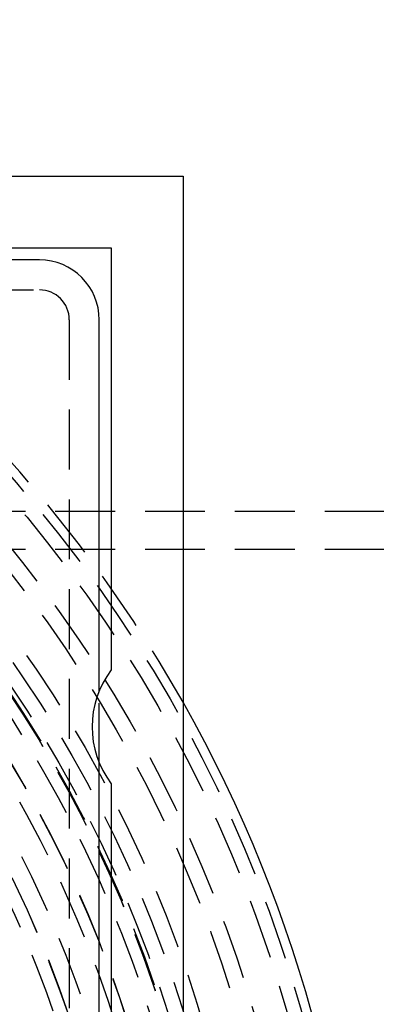
# Model space of a CAD drawing. Extents: x 1320 to 2450, y -468 to 528.
# Drawn here: x 1613 to 1628, y -202 to -161 of the extents above; entities that cross this region are included whole.
import ezdxf

# ---------------------------------------------------------------- set-up
doc = ezdxf.new("R2010")
doc.units = 0
doc.header["$LTSCALE"] = 10
doc.linetypes.add('VERDECKT', pattern=[0.375, 0.25, -0.125])
doc.layers.get('0').update_dxf_attribs({"linetype": 'CONTINUOUS'})
doc.layers.add('STEMPEL', color=3, linetype='CONTINUOUS')

# ---------------------------------------------------------------- blocks, each defined once
blk = doc.blocks.new('A$CBD99D954')
for p, q in [((958.439, 299.145), (1059.439, 299.145)), ((1059.439, 299.145), (1059.439, 198.145)), ((1038.814, 296.145), (1056.439, 296.145)), ((1056.439, 296.145), (1056.439, 278.52)), ((1053.439, 295.645), (1037.945, 295.645)), ((1055.939, 277.65), (1055.939, 293.145)), ((1055.939, 253.645), (1055.939, 274.64)), ((1056.439, 273.77), (1056.439, 223.52))]:
    blk.add_line(p, q)
at = {"color": 1, "linetype": 'VERDECKT'}
for p, q in [((964.439, 294.395), (1053.439, 294.395)), ((1054.689, 293.145), (1054.689, 253.645)), ((1139.104, 285.145), (1029.255, 285.145)), ((1139.104, 283.545), (1029.255, 283.545)), ((1055.939, 274.64), (1055.939, 277.65))]:
    blk.add_line(p, q, dxfattribs=at)
for radius in [115, 114.366, 57.588, 57, 57, 55.666, 55, 53.5, 52.855, 52.227, 52.042, 52.003, 52, 52, 51.5, 50.501, 50.5, 50.494, 50, 49, 48.25, 48.25, 48.246, 47.691, 45.25, 45.108, 45.05, 45, 44.25]:
    blk.add_circle((1008.939, 248.645), radius, dxfattribs=at)
for centre, radius, start, end in [((1008.939, 248.645), 58, 29.46112, 60.53888), ((1053.439, 293.145), 1.25, 0, 90)]:
    blk.add_arc(centre, radius, start, end, dxfattribs=at)
for centre, radius, start, end in [((1053.439, 293.145), 2.5, 0, 90), ((1059.565, 276.145), 3.925, 142.7686, 217.2314), ((1008.939, 248.645), 58, 330.53888, 29.46112)]:
    blk.add_arc(centre, radius, start, end)

msp = doc.modelspace()

# ---------------------------------------------------------------- block references
at = {"layer": 'STEMPEL'}
msp.add_blockref('A$CBD99D954', (560.807, -466.467, -97.328), dxfattribs=at)

doc.saveas('drawing.dxf')
